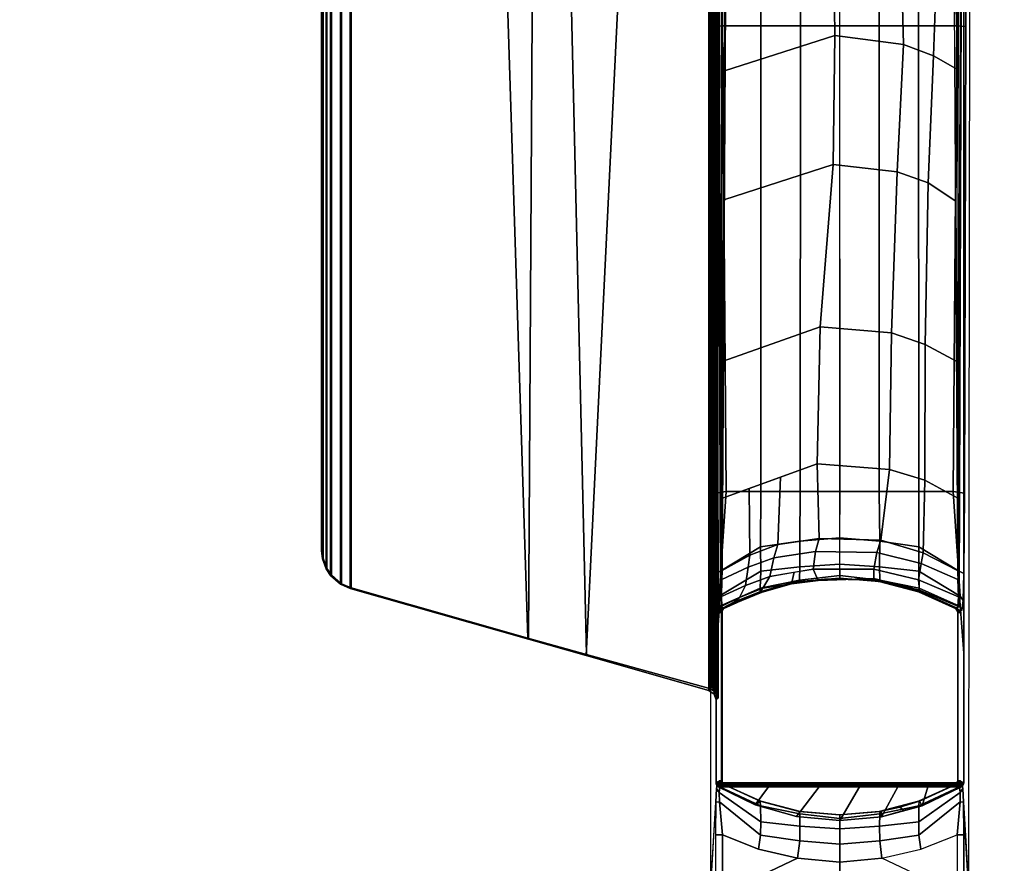
# Model space of a CAD drawing. Units: inches. Extents: x -18 to 17.8, y -18 to 17.9.
# Drawn here: x -5.2 to 1, y 1 to 6.4 of the extents above; entities that cross this region are included whole.
import ezdxf

# ---------------------------------------------------------------- set-up
doc = ezdxf.new("R2010")
doc.units = ezdxf.units.IN
doc.header["$MEASUREMENT"] = 0
doc.layers.add('TABLE-BASE', color=6, linetype='Continuous')
doc.layers.add('TABLE-TOPLAM', color=6, linetype='Continuous')

msp = doc.modelspace()

# ---------------------------------------------------------------- linework, layer by layer
at = {"layer": 'TABLE-BASE'}
for p, q in [((-0.7591, 2.6312, 25.958), (-0.7573, 2.6414, 25.958)), ((-0.7573, 2.6414, 25.958), (-0.7519, 2.6507, 25.958)), ((-0.7519, 2.6507, 25.958), (-0.742, 2.6611, 25.958))]:
    msp.add_line(p, q, dxfattribs=at)
for points, invisible_edges in [([(-0.8196, 3.4013, 2.9399), (-0.7974, 6.3472, 3.5735), (-0.8134, 15.2541, 3.1166), (-0.8353, 15.276, 2.4909)], 1), ([(0.8374, 15.276, 2.4909), (0.8155, 15.2541, 3.1166), (0.7995, 6.3472, 3.5735), (0.8217, 3.4013, 2.9399)], 4), ([(-0.7897, 3.3889, 3.7937), (-0.7974, 6.3472, 3.5735), (-0.8196, 3.4013, 2.9399), (-0.7855, 2.8803, 3.9159)], 6), ([(0.7876, 2.8803, 3.9159), (0.8217, 3.4013, 2.9399), (0.7995, 6.3472, 3.5735), (0.7918, 3.3889, 3.7937)], 3), ([(-0.7855, 2.8803, 3.9159), (-0.8196, 3.4013, 2.9399), (-0.8179, 0.851, 2.9881), (-0.7843, 1.4315, 3.9477)], 9), ([(0.7864, 1.4315, 3.9477), (0.82, 0.851, 2.9881), (0.8217, 3.4013, 2.9399), (0.7876, 2.8803, 3.9159)], 12), ([(-0.7798, 1.5177, 4.0785), (-0.781, 2.7102, 4.0429), (-0.7855, 2.8803, 3.9159), (-0.7843, 1.4315, 3.9477)], 5), ([(-0.772, 1.5611, 26.6959), (-0.7829, 1.5548, 27.3241), (-0.7829, 2.3768, 27.324), (-0.7441, 2.8999, 26.2126)], 8), ([(-0.7467, 2.8429, 26.2035), (-0.772, 1.5611, 26.6959), (-0.772, 1.5611, 26.6959), (-0.7441, 2.8999, 26.2126)], 5), ([(0.7482, 2.8999, 26.2126), (0.7508, 2.8429, 26.2035), (0.7761, 1.5611, 26.6959)], 10), ([(0.7871, 1.5548, 27.3241), (0.7761, 1.5611, 26.6959), (0.7482, 2.8999, 26.2126), (0.7871, 2.3768, 27.324)], 2), ([(0.7864, 1.4315, 3.9477), (0.7876, 2.8803, 3.9159), (0.7831, 2.7102, 4.0429), (0.7819, 1.5177, 4.0785)], 5), ([(-0.749, 2.7335, 26.1446), (-0.7678, 1.5634, 26.4558), (-0.772, 1.5611, 26.6959), (-0.7467, 2.8429, 26.2035)], 5), ([(0.7719, 1.5634, 26.4558), (0.7531, 2.7335, 26.1446), (0.7508, 2.8429, 26.2035), (0.7761, 1.5611, 26.6959)], 5), ([(-0.774, 2.6477, 4.2438), (-0.781, 2.7102, 4.0429), (-0.7798, 1.5177, 4.0785), (-0.774, 1.5545, 4.2438)], 10), ([(-0.7464, 2.6739, 26.0482), (-0.7652, 1.565, 26.3078), (-0.7678, 1.5634, 26.4558), (-0.749, 2.7335, 26.1446)], 5), ([(0.7693, 1.565, 26.3078), (0.7506, 2.6739, 26.0482), (0.7531, 2.7335, 26.1446), (0.7719, 1.5634, 26.4558)], 5), ([(0.7761, 1.5545, 4.2438), (0.7819, 1.5177, 4.0785), (0.7831, 2.7102, 4.0429), (0.7761, 2.6477, 4.2438)], 10), ([(-0.748, 1.5695, 4.9881), (-0.748, 2.6326, 4.9881), (-0.774, 2.6477, 4.2438), (-0.774, 1.5545, 4.2438)], 4), ([(-0.7591, 2.6312, 25.958), (-0.7621, 1.5667, 26.1325), (-0.7652, 1.565, 26.3078), (-0.7464, 2.6739, 26.0482)], 5), ([(-0.7479, 2.6327, 25.294), (-0.7479, 1.5695, 25.294), (-0.7621, 1.5667, 26.1325), (-0.7591, 2.6312, 25.958)], 4), ([(0.7663, 1.5667, 26.1325), (0.7461, 2.6611, 25.958), (0.7506, 2.6739, 26.0482), (0.7693, 1.565, 26.3078)], 5), ([(0.7663, 1.5667, 26.1325), (0.7663, 1.5667, 26.1325), (0.756, 2.6507, 25.958), (0.7461, 2.6611, 25.958)], 10), ([(0.7761, 1.5545, 4.2438), (0.7761, 2.6477, 4.2438), (0.7501, 2.6327, 4.9881), (0.7501, 1.5695, 4.9881)], 1), ([(0.7521, 1.5695, 25.294), (0.7521, 2.6327, 25.294), (0.7632, 2.6312, 25.958), (0.7663, 1.5667, 26.1325)], 4), ([(0.7663, 1.5667, 26.1325), (0.7663, 1.5667, 26.1325), (0.7632, 2.6312, 25.958), (0.756, 2.6507, 25.958)], 10)]:
    msp.add_3dface(points, dxfattribs=dict(at, invisible_edges=invisible_edges))
for points in [[(-0.7974, 6.3472, 3.5735), (-0.7417, 6.351, 3.6432), (-0.7501, 15.2584, 3.188), (-0.8134, 15.2541, 3.1166)], [(-0.4986, 6.351, 3.6825), (-0.5039, 15.2584, 3.2218), (-0.7501, 15.2584, 3.188), (-0.7417, 6.351, 3.6432)], [(-0.2484, 6.351, 3.7192), (-0.2567, 15.2584, 3.2462), (-0.5039, 15.2584, 3.2218), (-0.4986, 6.351, 3.6825)], [(0.001, 15.2584, 3.2685), (-0.2567, 15.2584, 3.2462), (-0.2484, 6.351, 3.7192), (0.0022, 6.351, 3.7403)], [(-0.0001, 6.351, 3.7403), (0.2505, 6.351, 3.7192), (0.2588, 15.2584, 3.2462), (0.001, 15.2584, 3.2685)], [(0.5007, 6.351, 3.6825), (0.506, 15.2584, 3.2218), (0.2588, 15.2584, 3.2462), (0.2505, 6.351, 3.7192)], [(0.7438, 6.351, 3.6432), (0.7522, 15.2584, 3.188), (0.506, 15.2584, 3.2218), (0.5007, 6.351, 3.6825)], [(0.8155, 15.2541, 3.1166), (0.7522, 15.2584, 3.188), (0.7438, 6.351, 3.6432), (0.7995, 6.3472, 3.5735)], [(-0.7774, 9.6219, 27.008), (-0.7543, 2.7621, 26.5054), (-0.7829, 2.3768, 27.324), (-0.7829, 9.6361, 27.324)], [(-0.7829, 9.6361, 27.324), (-0.7829, 1.5548, 27.3241), (0.7871, 1.5548, 27.3241), (0.7871, 9.6361, 27.324)], [(0.7584, 2.7621, 26.5054), (0.7815, 9.6219, 27.008), (0.7871, 9.6361, 27.324), (0.7871, 2.3768, 27.324)], [(-0.7751, 9.0172, 26.8751), (-0.7459, 2.8763, 26.2628), (-0.7543, 2.7621, 26.5054), (-0.7753, 8.9845, 26.9613)], [(-0.7751, 9.0172, 26.8751), (-0.7513, 9.0229, 26.8191), (-0.7449, 2.8888, 26.2362), (-0.7459, 2.8763, 26.2628)], [(-0.708, 9.025, 26.7966), (-0.7441, 2.8999, 26.2126), (-0.7449, 2.8888, 26.2362), (-0.7513, 9.0229, 26.8191)], [(0.7554, 9.0229, 26.8191), (0.7121, 9.025, 26.7966), (0.7482, 2.8999, 26.2126), (0.749, 2.8888, 26.2362)], [(0.75, 2.8763, 26.2628), (0.749, 2.8888, 26.2362), (0.7554, 9.0229, 26.8191), (0.7792, 9.0172, 26.8751)], [(0.75, 2.8763, 26.2628), (0.7792, 9.0172, 26.8751), (0.7794, 8.9845, 26.9613), (0.7584, 2.7621, 26.5054)], [(-0.8284, 2.1398, 27.324), (-0.7939, 2.1151, 27.324), (-0.7964, 8.5554, 27.324), (-0.8284, 8.534, 27.324)], [(-0.7939, 2.1151, 27.324), (-0.7829, 2.0797, 27.324), (-0.7829, 8.5941, 27.324), (-0.7964, 8.5554, 27.324)], [(-1.6037, 2.3667, 26.9551), (-1.7409, 8.2691, 27.0079), (-0.8226, 8.5297, 26.9951), (-0.8163, 2.149, 26.6301)], [(-0.8284, 8.534, 27.324), (-1.3134, 8.3963, 27.324), (-1.607, 2.361, 27.324), (-0.8284, 2.1398, 27.324)], [(-0.8178, 2.1615, 26.6155), (-0.8163, 2.149, 26.6301), (-0.8226, 8.5297, 26.9951), (-0.8241, 8.5113, 26.9791)], [(-0.8084, 2.1616, 26.6125), (-0.8178, 2.1615, 26.6155), (-0.8241, 8.5113, 26.9791), (-0.8147, 8.5114, 26.9761)], [(-0.8023, 2.1619, 26.6096), (-0.8084, 2.1616, 26.6125), (-0.8147, 8.5114, 26.9761), (-0.8086, 8.5117, 26.9732)], [(-0.7902, 2.1624, 26.6011), (-0.8023, 2.1619, 26.6096), (-0.8086, 8.5117, 26.9732), (-0.7965, 8.5121, 26.9647)], [(-0.7811, 2.163, 26.5909), (-0.7902, 2.1624, 26.6011), (-0.7965, 8.5121, 26.9647), (-0.7874, 8.5127, 26.9544)], [(-0.7756, 2.1635, 26.5817), (-0.7811, 2.163, 26.5909), (-0.7874, 8.5127, 26.9544), (-0.782, 8.5133, 26.9452)], [(-0.7719, 2.164, 26.5719), (-0.7756, 2.1635, 26.5817), (-0.782, 8.5133, 26.9452), (-0.7783, 8.5138, 26.9354)], [(-0.7695, 2.1649, 26.5559), (-0.7719, 2.164, 26.5719), (-0.7783, 8.5138, 26.9354), (-0.7759, 8.5147, 26.9194)], [(-1.3134, 8.3963, 27.324), (-1.9375, 8.219, 27.324), (-1.9706, 2.4642, 27.324), (-1.607, 2.361, 27.324)], [(-1.9756, 2.471, 27.0268), (-2.1586, 8.1506, 27.0137), (-1.7409, 8.2691, 27.0079), (-1.6037, 2.3667, 26.9551)], [(-1.9375, 8.219, 27.324), (-3.1013, 7.8885, 27.324), (-3.1013, 2.7853, 27.324), (-1.9706, 2.4642, 27.324)], [(-3.0961, 2.7893, 27.0268), (-3.0961, 7.8846, 27.0268), (-2.1586, 8.1506, 27.0137), (-1.9756, 2.471, 27.0268)], [(-3.1626, 7.8618, 27.324), (-3.1626, 2.812, 27.324), (-3.1013, 2.7853, 27.324), (-3.1013, 7.8885, 27.324)], [(-3.0961, 2.7893, 27.0268), (-3.1574, 2.8159, 27.0268), (-3.1574, 7.8579, 27.0268), (-3.0961, 7.8846, 27.0268)], [(-3.2541, 7.7646, 27.324), (-3.2541, 2.9093, 27.324), (-3.2262, 2.8672, 27.324), (-3.2262, 7.8067, 27.324)], [(-3.221, 2.8711, 27.0268), (-3.2489, 2.9132, 27.0268), (-3.2489, 7.7607, 27.0268), (-3.221, 7.8027, 27.0268)], [(-3.1626, 7.8618, 27.324), (-3.2262, 7.8067, 27.324), (-3.2262, 2.8672, 27.324), (-3.1626, 2.812, 27.324)], [(-3.221, 2.8711, 27.0268), (-3.221, 7.8027, 27.0268), (-3.1574, 7.8579, 27.0268), (-3.1574, 2.8159, 27.0268)], [(-3.2541, 7.7646, 27.324), (-3.2774, 7.7006, 27.324), (-3.2774, 2.9733, 27.324), (-3.2541, 2.9093, 27.324)], [(-3.2722, 2.9772, 27.0268), (-3.2722, 7.6966, 27.0268), (-3.2489, 7.7607, 27.0268), (-3.2489, 2.9132, 27.0268)], [(-3.2829, 7.6481, 27.324), (-3.2829, 3.0258, 27.324), (-3.2774, 2.9733, 27.324), (-3.2774, 7.7006, 27.324)], [(-3.2722, 2.9772, 27.0268), (-3.2778, 3.0297, 27.0268), (-3.2778, 7.6442, 27.0268), (-3.2722, 7.6966, 27.0268)], [(-3.2829, 3.0258, 27.324), (-3.2829, 7.6481, 27.324), (-3.2778, 7.6442, 27.0268), (-3.2778, 3.0297, 27.0268)], [(-0.7289, 6.0652, 26.5128), (-0.7243, 6.7883, 26.5818), (-0.0392, 6.9852, 26.4418), (-0.0303, 6.2889, 26.354)], [(-0.0303, 6.2889, 26.354), (-0.0392, 6.9852, 26.4418), (0.3858, 6.9624, 26.4579), (0.4055, 6.2323, 26.394)], [(0.4055, 6.2323, 26.394), (0.3858, 6.9624, 26.4579), (0.6213, 6.8719, 26.5221), (0.5947, 6.1595, 26.4456)], [(0.5947, 6.1595, 26.4456), (0.6213, 6.8719, 26.5221), (0.7285, 6.775, 26.5805), (0.7472, 6.0743, 26.5064)], [(-0.719, 3.401, 3.8695), (-0.7417, 6.351, 3.6432), (-0.7974, 6.3472, 3.5735), (-0.7897, 3.3889, 3.7937)], [(-0.4995, 3.401, 3.9521), (-0.4986, 6.351, 3.6825), (-0.7417, 6.351, 3.6432), (-0.719, 3.401, 3.8695)], [(-0.2494, 3.401, 3.9887), (-0.2484, 6.351, 3.7192), (-0.4986, 6.351, 3.6825), (-0.4995, 3.401, 3.9521)], [(0.0022, 6.351, 3.7403), (-0.2484, 6.351, 3.7192), (-0.2494, 3.401, 3.9887), (0.0012, 3.401, 4.0098)], [(0.0009, 3.401, 4.0098), (0.2515, 3.401, 3.9887), (0.2505, 6.351, 3.7192), (-0.0001, 6.351, 3.7403)], [(0.5016, 3.401, 3.9521), (0.5007, 6.351, 3.6825), (0.2505, 6.351, 3.7192), (0.2515, 3.401, 3.9887)], [(0.7211, 3.401, 3.8695), (0.7438, 6.351, 3.6432), (0.5007, 6.351, 3.6825), (0.5016, 3.401, 3.9521)], [(0.7918, 3.3889, 3.7937), (0.7995, 6.3472, 3.5735), (0.7438, 6.351, 3.6432), (0.7211, 3.401, 3.8695)], [(-0.7335, 5.2491, 26.4352), (-0.7289, 6.0652, 26.5128), (-0.0303, 6.2889, 26.354), (-0.0399, 5.4727, 26.2765)], [(-0.0399, 5.4727, 26.2765), (-0.0303, 6.2889, 26.354), (0.4055, 6.2323, 26.394), (0.366, 5.4262, 26.3093)], [(0.366, 5.4262, 26.3093), (0.4055, 6.2323, 26.394), (0.5947, 6.1595, 26.4456), (0.562, 5.3562, 26.3589)], [(0.7376, 5.2389, 26.4343), (0.562, 5.3562, 26.3589), (0.5947, 6.1595, 26.4456), (0.7472, 6.0743, 26.5064)], [(-0.7386, 4.2249, 26.3381), (-0.7335, 5.2491, 26.4352), (-0.0399, 5.4727, 26.2765), (-0.1226, 4.4431, 26.1831)], [(-0.1226, 4.4431, 26.1831), (-0.0399, 5.4727, 26.2765), (0.366, 5.4262, 26.3093), (0.3299, 4.4052, 26.2099)], [(0.3299, 4.4052, 26.2099), (0.366, 5.4262, 26.3093), (0.562, 5.3562, 26.3589), (0.5435, 4.3313, 26.2623)], [(0.5435, 4.3313, 26.2623), (0.562, 5.3562, 26.3589), (0.7376, 5.2389, 26.4343), (0.7427, 4.2227, 26.3379)], [(-0.7414, 3.3575, 26.2562), (-0.7386, 4.2249, 26.3381), (-0.1226, 4.4431, 26.1831), (-0.1429, 3.5751, 26.1023)], [(-0.1429, 3.5751, 26.1023), (-0.1226, 4.4431, 26.1831), (0.3299, 4.4052, 26.2099), (0.3174, 3.5386, 26.1281)], [(0.3174, 3.5386, 26.1281), (0.3299, 4.4052, 26.2099), (0.5435, 4.3313, 26.2623), (0.5402, 3.4714, 26.1757)], [(0.5402, 3.4714, 26.1757), (0.5435, 4.3313, 26.2623), (0.7427, 4.2227, 26.3379), (0.75, 3.3587, 26.256)], [(-0.1296, 3.1026, 26.0686), (-0.3917, 3.0653, 26.095), (-0.3736, 3.4918, 26.1615), (-0.1429, 3.5751, 26.1023)], [(-0.1296, 3.1026, 26.0686), (-0.1429, 3.5751, 26.1023), (0.3174, 3.5386, 26.1281), (0.2612, 3.0922, 26.076)], [(0.2612, 3.0922, 26.076), (0.3174, 3.5386, 26.1281), (0.5402, 3.4714, 26.1757), (0.5296, 3.0119, 26.1328)], [(-0.5679, 2.9977, 26.1429), (-0.5729, 3.4199, 26.2126), (-0.3736, 3.4918, 26.1615), (-0.3917, 3.0653, 26.095)], [(0.5296, 3.0119, 26.1328), (0.5402, 3.4714, 26.1757), (0.75, 3.3587, 26.256), (0.7482, 2.8999, 26.2126)], [(-0.7855, 2.8803, 3.9159), (-0.7518, 2.8967, 3.967), (-0.719, 3.401, 3.8695), (-0.7897, 3.3889, 3.7937)], [(-0.5011, 3.0496, 4.0512), (-0.4995, 3.401, 3.9521), (-0.719, 3.401, 3.8695), (-0.7518, 2.8967, 3.967)], [(-0.5679, 2.9977, 26.1429), (-0.7441, 2.8999, 26.2126), (-0.7414, 3.3575, 26.2562), (-0.5729, 3.4199, 26.2126)], [(-0.2523, 3.0845, 4.0784), (-0.2494, 3.401, 3.9887), (-0.4995, 3.401, 3.9521), (-0.5011, 3.0496, 4.0512)], [(0.0012, 3.401, 4.0098), (-0.2494, 3.401, 3.9887), (-0.2523, 3.0845, 4.0784), (0.0022, 3.107, 4.0937)], [(-0.0001, 3.107, 4.0937), (0.2544, 3.0845, 4.0784), (0.2515, 3.401, 3.9887), (0.0009, 3.401, 4.0098)], [(0.5032, 3.0496, 4.0512), (0.5016, 3.401, 3.9521), (0.2515, 3.401, 3.9887), (0.2544, 3.0845, 4.0784)], [(0.7539, 2.8967, 3.967), (0.7211, 3.401, 3.8695), (0.5016, 3.401, 3.9521), (0.5032, 3.0496, 4.0512)], [(0.7918, 3.3889, 3.7937), (0.7211, 3.401, 3.8695), (0.7539, 2.8967, 3.967), (0.7876, 2.8803, 3.9159)], [(-0.4174, 2.9794, 26.0666), (-0.5789, 2.9215, 26.1244), (-0.5679, 2.9977, 26.1429), (-0.3917, 3.0653, 26.095)], [(-0.2514, 2.923, 4.2038), (-0.2523, 3.0845, 4.0784), (-0.5011, 3.0496, 4.0512), (-0.5, 2.8949, 4.1826)], [(-0.152, 3.0198, 26.0265), (-0.4174, 2.9794, 26.0666), (-0.3917, 3.0653, 26.095), (-0.1296, 3.1026, 26.0686)], [(0.0022, 3.107, 4.0937), (-0.2523, 3.0845, 4.0784), (-0.2514, 2.923, 4.2038), (0.0028, 2.9397, 4.2162)], [(0.2356, 3.0141, 26.0322), (-0.152, 3.0198, 26.0265), (-0.1296, 3.1026, 26.0686), (0.2612, 3.0922, 26.076)], [(-0.0007, 2.9397, 4.2162), (0.2535, 2.923, 4.2038), (0.2544, 3.0845, 4.0784), (-0.0001, 3.107, 4.0937)], [(0.5296, 3.0119, 26.1328), (0.5183, 2.9439, 26.1021), (0.2356, 3.0141, 26.0322), (0.2612, 3.0922, 26.076)], [(0.5021, 2.8949, 4.1826), (0.5032, 3.0496, 4.0512), (0.2544, 3.0845, 4.0784), (0.2535, 2.923, 4.2038)], [(-3.2774, 2.9733, 27.324), (-3.2829, 3.0258, 27.324), (-3.2778, 3.0297, 27.0268), (-3.2722, 2.9772, 27.0268)], [(-0.5, 2.8949, 4.1826), (-0.5011, 3.0496, 4.0512), (-0.7518, 2.8967, 3.967), (-0.7632, 2.7372, 4.0641)], [(-0.5789, 2.9215, 26.1244), (-0.7467, 2.8428, 26.2035), (-0.7441, 2.8999, 26.2126), (-0.5679, 2.9977, 26.1429)], [(-0.152, 3.0198, 26.0265), (-0.1681, 2.9083, 25.9697), (-0.4413, 2.862, 26.0157), (-0.4174, 2.9794, 26.0666)], [(0.2356, 3.0141, 26.0322), (0.2178, 2.9078, 25.9702), (-0.1681, 2.9083, 25.9697), (-0.152, 3.0198, 26.0265)], [(0.5183, 2.9439, 26.1021), (0.5007, 2.8413, 26.0365), (0.2178, 2.9078, 25.9702), (0.2356, 3.0141, 26.0322)], [(0.7653, 2.7372, 4.0641), (0.7539, 2.8967, 3.967), (0.5032, 3.0496, 4.0512), (0.5021, 2.8949, 4.1826)], [(0.7482, 2.8999, 26.2126), (0.7508, 2.8429, 26.2035), (0.5183, 2.9439, 26.1021), (0.5296, 3.0119, 26.1328)], [(-3.2541, 2.9093, 27.324), (-3.2774, 2.9733, 27.324), (-3.2722, 2.9772, 27.0268), (-3.2489, 2.9132, 27.0268)], [(-0.4174, 2.9794, 26.0666), (-0.4413, 2.862, 26.0157), (-0.5954, 2.804, 26.0737), (-0.5789, 2.9215, 26.1244)], [(0.0028, 2.9397, 4.2162), (-0.2514, 2.923, 4.2038), (-0.2537, 2.8383, 4.4022), (0.0013, 2.8677, 4.4095)], [(0.0008, 2.8677, 4.4095), (0.2558, 2.8383, 4.4022), (0.2535, 2.923, 4.2038), (-0.0007, 2.9397, 4.2162)], [(0.7531, 2.7335, 26.1446), (0.5007, 2.8413, 26.0365), (0.5183, 2.9439, 26.1021), (0.7508, 2.8429, 26.2035)], [(-3.2262, 2.8672, 27.324), (-3.2541, 2.9093, 27.324), (-3.2489, 2.9132, 27.0268), (-3.221, 2.8711, 27.0268)], [(-3.1626, 2.812, 27.324), (-3.2262, 2.8672, 27.324), (-3.221, 2.8711, 27.0268), (-3.1574, 2.8159, 27.0268)], [(-0.7632, 2.7372, 4.0641), (-0.7518, 2.8967, 3.967), (-0.7855, 2.8803, 3.9159), (-0.781, 2.7102, 4.0429)], [(-0.5023, 2.7885, 4.3894), (-0.5, 2.8949, 4.1826), (-0.7632, 2.7372, 4.0641), (-0.759, 2.6737, 4.2438)], [(-0.5789, 2.9215, 26.1244), (-0.5954, 2.804, 26.0737), (-0.749, 2.7356, 26.1465), (-0.7467, 2.8428, 26.2035)], [(-0.2537, 2.8383, 4.4022), (-0.2514, 2.923, 4.2038), (-0.5, 2.8949, 4.1826), (-0.5023, 2.7885, 4.3894)], [(-0.2869, 2.8882, 25.9897), (-0.305, 2.8151, 25.9067), (-0.487, 2.788, 25.9335), (-0.4413, 2.862, 26.0157)], [(-0.1681, 2.9083, 25.9697), (-0.136, 2.8355, 25.8863), (-0.305, 2.8151, 25.9067), (-0.2869, 2.8882, 25.9897)], [(0.2178, 2.9078, 25.9702), (0.2165, 2.8479, 25.874), (-0.136, 2.8355, 25.8863), (-0.1681, 2.9083, 25.9697)], [(0.5007, 2.8413, 26.0365), (0.5072, 2.774, 25.9478), (0.2165, 2.8479, 25.874), (0.2178, 2.9078, 25.9702)], [(0.5044, 2.7885, 4.3894), (0.5021, 2.8949, 4.1826), (0.2535, 2.923, 4.2038), (0.2558, 2.8383, 4.4022)], [(0.7611, 2.6737, 4.2438), (0.7653, 2.7372, 4.0641), (0.5021, 2.8949, 4.1826), (0.5044, 2.7885, 4.3894)], [(0.7831, 2.7102, 4.0429), (0.7876, 2.8803, 3.9159), (0.7539, 2.8967, 3.967), (0.7653, 2.7372, 4.0641)], [(-3.1013, 2.7853, 27.324), (-3.1626, 2.812, 27.324), (-3.1574, 2.8159, 27.0268), (-3.0961, 2.7893, 27.0268)], [(-0.4413, 2.862, 26.0157), (-0.487, 2.788, 25.9335), (-0.6334, 2.7281, 25.9935), (-0.5954, 2.804, 26.0737)], [(-0.5059, 2.7641, 25.8546), (-0.305, 2.8215, 25.7974), (-0.2612, 2.8281, 25.5616), (-0.4909, 2.7623, 25.5989)], [(-0.305, 2.8151, 25.9067), (-0.305, 2.8215, 25.7974), (-0.5059, 2.7641, 25.8546), (-0.487, 2.788, 25.9335)], [(-0.2487, 2.83, 25.294), (-0.2563, 2.8288, 4.9881), (-0.5034, 2.7635, 4.9881), (-0.4988, 2.765, 25.294)], [(-0.2559, 2.8288, 4.9881), (-0.2537, 2.8383, 4.4022), (-0.5023, 2.7885, 4.3894), (-0.503, 2.7635, 4.9881)], [(-0.4909, 2.7623, 25.5989), (-0.2612, 2.8281, 25.5616), (-0.2487, 2.83, 25.294), (-0.4988, 2.765, 25.294)], [(-0.305, 2.8215, 25.7974), (-0.0954, 2.8451, 25.774), (-0.0404, 2.8451, 25.5553), (-0.2612, 2.8281, 25.5616)], [(-0.136, 2.8355, 25.8863), (-0.0954, 2.8451, 25.774), (-0.305, 2.8215, 25.7974), (-0.305, 2.8151, 25.9067)], [(-0.2612, 2.8281, 25.5616), (-0.0404, 2.8451, 25.5553), (0.0019, 2.8511, 25.294), (-0.2487, 2.83, 25.294)], [(0.0006, 2.8511, 4.9881), (-0.2563, 2.8288, 4.9881), (-0.2487, 2.83, 25.294), (0.0019, 2.8511, 25.294)], [(0.0013, 2.8677, 4.4095), (-0.2537, 2.8383, 4.4022), (-0.2559, 2.8288, 4.9881), (0.001, 2.8511, 4.9881)], [(0.2165, 2.8479, 25.874), (0.2358, 2.8405, 25.7785), (-0.0954, 2.8451, 25.774), (-0.136, 2.8355, 25.8863)], [(0.0921, 2.8425, 25.7765), (0.15, 2.8409, 25.5655), (-0.0404, 2.8451, 25.5553), (-0.0954, 2.8451, 25.774)], [(0.15, 2.8409, 25.5655), (0.2638, 2.8281, 25.294), (0.0019, 2.8511, 25.294), (-0.0404, 2.8451, 25.5553)], [(0.0003, 2.8511, 25.294), (0.2509, 2.83, 25.294), (0.2576, 2.8288, 4.9881), (0.0006, 2.8511, 4.9881)], [(0.001, 2.8511, 4.9881), (0.258, 2.8288, 4.9881), (0.2558, 2.8383, 4.4022), (0.0008, 2.8677, 4.4095)], [(0.0921, 2.8425, 25.7765), (0.2358, 2.8405, 25.7785), (0.2809, 2.8276, 25.5772), (0.15, 2.8409, 25.5655)], [(0.15, 2.8409, 25.5655), (0.2809, 2.8276, 25.5772), (0.3811, 2.8024, 25.294), (0.2638, 2.8281, 25.294)], [(0.5072, 2.774, 25.9478), (0.5113, 2.7661, 25.8526), (0.2358, 2.8405, 25.7785), (0.2165, 2.8479, 25.874)], [(0.2358, 2.8405, 25.7785), (0.5113, 2.7661, 25.8526), (0.4793, 2.7791, 25.6061), (0.2809, 2.8276, 25.5772)], [(0.501, 2.765, 25.294), (0.5047, 2.7635, 4.9881), (0.2576, 2.8288, 4.9881), (0.2509, 2.83, 25.294)], [(0.5051, 2.7635, 4.9881), (0.5044, 2.7885, 4.3894), (0.2558, 2.8383, 4.4022), (0.258, 2.8288, 4.9881)], [(0.2809, 2.8276, 25.5772), (0.4793, 2.7791, 25.6061), (0.5061, 2.7639, 25.294), (0.3811, 2.8024, 25.294)], [(0.5072, 2.774, 25.9478), (0.5007, 2.8413, 26.0365), (0.7531, 2.7335, 26.1446), (0.7506, 2.6739, 26.0482)], [(-1.9706, 2.4642, 27.324), (-3.1013, 2.7853, 27.324), (-3.0961, 2.7893, 27.0268), (-1.9756, 2.471, 27.0268)], [(-0.503, 2.7635, 4.9881), (-0.5023, 2.7885, 4.3894), (-0.759, 2.6737, 4.2438), (-0.7327, 2.6589, 4.9881)], [(-0.5954, 2.804, 26.0737), (-0.6334, 2.7281, 25.9935), (-0.7465, 2.6739, 26.0484), (-0.749, 2.7356, 26.1465)], [(-0.742, 2.6611, 25.958), (-0.5059, 2.7641, 25.8546), (-0.4909, 2.7623, 25.5989), (-0.7378, 2.6601, 25.663)], [(-0.7378, 2.6601, 25.663), (-0.4909, 2.7623, 25.5989), (-0.4988, 2.765, 25.294), (-0.7326, 2.6589, 25.294)], [(-0.4988, 2.765, 25.294), (-0.5034, 2.7635, 4.9881), (-0.7331, 2.6589, 4.9881), (-0.7326, 2.6589, 25.294)], [(-0.487, 2.788, 25.9335), (-0.5059, 2.7641, 25.8546), (-0.6658, 2.7002, 25.9238), (-0.6334, 2.7281, 25.9935)], [(0.7424, 2.6602, 25.6934), (0.7367, 2.6589, 25.294), (0.5061, 2.7639, 25.294), (0.4793, 2.7791, 25.6061)], [(0.7461, 2.6611, 25.958), (0.7424, 2.6602, 25.6934), (0.4793, 2.7791, 25.6061), (0.5113, 2.7661, 25.8526)], [(0.7349, 2.6589, 25.294), (0.7344, 2.6589, 4.9881), (0.5047, 2.7635, 4.9881), (0.501, 2.765, 25.294)], [(0.7348, 2.6589, 4.9881), (0.7611, 2.6737, 4.2438), (0.5044, 2.7885, 4.3894), (0.5051, 2.7635, 4.9881)], [(0.7506, 2.6739, 26.0482), (0.7461, 2.6611, 25.958), (0.5113, 2.7661, 25.8526), (0.5072, 2.774, 25.9478)], [(-0.774, 2.6477, 4.2438), (-0.759, 2.6737, 4.2438), (-0.7632, 2.7372, 4.0641), (-0.781, 2.7102, 4.0429)], [(-0.6334, 2.7281, 25.9935), (-0.6658, 2.7002, 25.9238), (-0.742, 2.6611, 25.958), (-0.7465, 2.6739, 26.0484)], [(0.7831, 2.7102, 4.0429), (0.7653, 2.7372, 4.0641), (0.7611, 2.6737, 4.2438), (0.7761, 2.6477, 4.2438)], [(-0.7327, 2.6589, 4.9881), (-0.759, 2.6737, 4.2438), (-0.774, 2.6477, 4.2438), (-0.748, 2.6326, 4.9881)], [(-0.7464, 2.6739, 26.0482), (-0.7573, 2.6414, 25.958), (-0.7591, 2.6312, 25.958)], [(-0.7573, 2.6414, 25.958), (-0.7462, 2.6429, 25.294), (-0.7479, 2.6327, 25.294), (-0.7591, 2.6312, 25.958)], [(-0.7519, 2.6507, 25.958), (-0.7519, 2.6507, 25.958), (-0.7573, 2.6414, 25.958), (-0.7464, 2.6739, 26.0482)], [(-0.7519, 2.6507, 25.958), (-0.7408, 2.6522, 25.294), (-0.7462, 2.6429, 25.294), (-0.7573, 2.6414, 25.958)], [(-0.7465, 2.6739, 26.0484), (-0.742, 2.6611, 25.958), (-0.7519, 2.6507, 25.958), (-0.7464, 2.6739, 26.0482)], [(-0.742, 2.6611, 25.958), (-0.7326, 2.6589, 25.294), (-0.7408, 2.6522, 25.294), (-0.7519, 2.6507, 25.958)], [(-0.7462, 2.6429, 25.294), (-0.748, 2.6375, 4.9881), (-0.7484, 2.6327, 4.9881), (-0.7479, 2.6327, 25.294)], [(-0.748, 2.6375, 4.9881), (-0.7479, 1.5641, 4.9881), (-0.7484, 1.5695, 4.9881), (-0.7484, 2.6327, 4.9881)], [(-0.7479, 1.5695, 25.294), (-0.7479, 2.6327, 25.294), (-0.7484, 2.6327, 4.9881), (-0.7484, 1.5695, 4.9881)], [(-0.7408, 2.6522, 25.294), (-0.7444, 2.6477, 4.9881), (-0.748, 2.6375, 4.9881), (-0.7462, 2.6429, 25.294)], [(-0.7479, 1.5641, 4.9881), (-0.748, 2.6375, 4.9881), (-0.7444, 2.6477, 4.9881), (-0.7443, 1.5544, 4.9881)], [(-0.7326, 2.6589, 25.294), (-0.7331, 2.6589, 4.9881), (-0.7444, 2.6477, 4.9881), (-0.7408, 2.6522, 25.294)], [(0.743, 2.6522, 25.294), (0.7457, 2.6477, 4.9881), (0.7344, 2.6589, 4.9881), (0.7349, 2.6589, 25.294)], [(0.7501, 2.6327, 4.9881), (0.7761, 2.6477, 4.2438), (0.7611, 2.6737, 4.2438), (0.7348, 2.6589, 4.9881)], [(0.756, 2.6507, 25.958), (0.7449, 2.6522, 25.294), (0.7367, 2.6589, 25.294), (0.7461, 2.6611, 25.958)], [(0.7484, 2.6429, 25.294), (0.7493, 2.6375, 4.9881), (0.7457, 2.6477, 4.9881), (0.743, 2.6522, 25.294)], [(0.7614, 2.6416, 25.958), (0.7502, 2.6431, 25.294), (0.7449, 2.6522, 25.294), (0.756, 2.6507, 25.958)], [(0.7502, 2.6327, 25.294), (0.7497, 2.6327, 4.9881), (0.7493, 2.6375, 4.9881), (0.7484, 2.6429, 25.294)], [(0.7497, 1.5695, 4.9881), (0.7497, 2.6327, 4.9881), (0.7502, 2.6327, 25.294), (0.7502, 1.5695, 25.294)], [(0.7632, 2.6312, 25.958), (0.7521, 2.6327, 25.294), (0.7502, 2.6431, 25.294), (0.7614, 2.6416, 25.958)], [(0.756, 2.6507, 25.958), (0.7632, 2.6312, 25.958), (0.7614, 2.6416, 25.958), (0.756, 2.6507, 25.958)], [(-1.607, 2.361, 27.324), (-1.9706, 2.4642, 27.324), (-1.9756, 2.471, 27.0268), (-1.6037, 2.3667, 26.9551)], [(-0.8284, 2.1398, 27.324), (-1.607, 2.361, 27.324), (-1.6037, 2.3667, 26.9551), (-0.8163, 2.149, 26.6301)], [(-0.7818, 2.1242, 26.6301), (-0.7939, 2.1151, 27.324), (-0.8284, 2.1398, 27.324), (-0.8163, 2.149, 26.6301)], [(-0.8178, 2.1615, 26.6155), (-0.8084, 2.1616, 26.6125), (-0.7818, 2.1242, 26.6301), (-0.8163, 2.149, 26.6301)], [(-0.7902, 2.1624, 26.6011), (-0.7818, 2.1242, 26.6301), (-0.8084, 2.1616, 26.6125)], [(-0.7939, 2.1151, 27.324), (-0.7818, 2.1242, 26.6301), (-0.7708, 2.0889, 26.6301), (-0.7829, 2.0797, 27.324)], [(-0.7811, 2.163, 26.5909), (-0.7818, 2.1242, 26.6301), (-0.7902, 2.1624, 26.6011)], [(-0.7756, 2.1635, 26.5817), (-0.7719, 2.164, 26.5719), (-0.7708, 2.0889, 26.6301), (-0.7818, 2.1242, 26.6301)], [(-0.7756, 2.1635, 26.5817), (-0.7818, 2.1242, 26.6301), (-0.7811, 2.163, 26.5909)], [(-0.7719, 2.164, 26.5719), (-0.7695, 2.1649, 26.5559), (-0.7698, 2.118, 26.5697), (-0.7714, 2.1262, 26.6012)], [(-0.7704, 2.0922, 26.6077), (-0.7708, 2.0889, 26.6301), (-0.7714, 2.1262, 26.6012), (-0.7698, 2.118, 26.5697)], [(-0.7829, 1.5548, 27.324), (-0.7479, 1.5695, 25.294), (-0.7475, 1.5645, 25.294), (-0.7818, 1.5467, 27.324)], [(-0.7818, 1.5467, 27.324), (-0.7475, 1.5645, 25.294), (-0.7407, 1.5499, 25.294), (-0.7779, 1.5382, 27.324)], [(-0.748, 1.5695, 4.9881), (-0.774, 1.5545, 4.2438), (-0.759, 1.5286, 4.2438), (-0.7327, 1.5434, 4.9881)], [(-0.7475, 1.5645, 25.294), (-0.7479, 1.5695, 25.294), (-0.7484, 1.5695, 4.9881), (-0.7479, 1.5641, 4.9881)], [(-0.7407, 1.5499, 25.294), (-0.7475, 1.5645, 25.294), (-0.7479, 1.5641, 4.9881), (-0.7443, 1.5544, 4.9881)], [(0.7348, 1.5434, 4.9881), (0.7611, 1.5286, 4.2438), (0.7761, 1.5545, 4.2438), (0.7501, 1.5695, 4.9881)], [(0.7456, 1.5544, 4.9881), (0.7492, 1.5641, 4.9881), (0.7497, 1.5645, 25.294), (0.7429, 1.5499, 25.294)], [(0.7492, 1.5641, 4.9881), (0.7497, 1.5695, 4.9881), (0.7502, 1.5695, 25.294), (0.7497, 1.5645, 25.294)], [(0.7859, 1.5467, 27.3241), (0.7502, 1.5591, 25.294), (0.7521, 1.5695, 25.294), (0.7871, 1.5548, 27.3241)], [(-0.7798, 1.5177, 4.0785), (-0.7843, 1.4315, 3.9477), (-0.7615, 1.4331, 3.9991), (-0.7631, 1.4929, 4.0853)], [(-0.7829, 1.5548, 27.324), (-0.7818, 1.5467, 27.324), (0.7859, 1.5467, 27.3241), (0.7871, 1.5548, 27.3241)], [(0.7859, 1.5467, 27.3241), (-0.7818, 1.5467, 27.324), (-0.7779, 1.5382, 27.324), (0.782, 1.5382, 27.3241)], [(-0.759, 1.5286, 4.2438), (-0.774, 1.5545, 4.2438), (-0.7798, 1.5177, 4.0785), (-0.7631, 1.4929, 4.0853)], [(-0.7779, 1.5382, 27.324), (-0.7407, 1.5499, 25.294), (-0.7326, 1.5434, 25.294), (-0.7684, 1.5291, 27.324)], [(0.782, 1.5382, 27.3241), (-0.7779, 1.5382, 27.324), (-0.7684, 1.5291, 27.324), (0.7725, 1.5291, 27.324)], [(-0.7684, 1.5291, 27.324), (-0.7326, 1.5434, 25.294), (-0.4988, 1.4372, 25.294), (-0.534, 1.4152, 27.324)], [(-0.7684, 1.5291, 27.324), (-0.534, 1.4152, 27.324), (-0.4508, 1.5291, 27.324), (-0.7684, 1.5291, 27.324)], [(-0.759, 1.5286, 4.2438), (-0.7631, 1.4929, 4.0853), (-0.5, 1.3073, 4.1826), (-0.5014, 1.4075, 4.3204)], [(-0.7327, 1.5434, 4.9881), (-0.759, 1.5286, 4.2438), (-0.5014, 1.4075, 4.3204), (-0.503, 1.4387, 4.9881)], [(-0.7326, 1.5434, 25.294), (-0.7407, 1.5499, 25.294), (-0.7443, 1.5544, 4.9881), (-0.7331, 1.5434, 4.9881)], [(-0.7326, 1.5434, 25.294), (-0.7331, 1.5434, 4.9881), (-0.5034, 1.4387, 4.9881), (-0.4988, 1.4372, 25.294)], [(-0.534, 1.4152, 27.324), (-0.2727, 1.3415, 27.324), (-0.1288, 1.5291, 27.324), (-0.4508, 1.5291, 27.324)], [(-0.2727, 1.3415, 27.324), (0.0009, 1.3161, 27.324), (0.1263, 1.5291, 27.324), (-0.1288, 1.5291, 27.324)], [(0.0009, 1.3161, 27.324), (0.2666, 1.3396, 27.324), (0.3692, 1.5291, 27.324), (0.1263, 1.5291, 27.324)], [(0.2666, 1.3396, 27.324), (0.5228, 1.4094, 27.324), (0.5596, 1.5291, 27.324), (0.3692, 1.5291, 27.324)], [(0.501, 1.4372, 25.294), (0.5047, 1.4387, 4.9881), (0.7344, 1.5434, 4.9881), (0.7349, 1.5434, 25.294)], [(0.5035, 1.4075, 4.3204), (0.5021, 1.3073, 4.1826), (0.7652, 1.4929, 4.0853), (0.7611, 1.5286, 4.2438)], [(0.5051, 1.4387, 4.9881), (0.5035, 1.4075, 4.3204), (0.7611, 1.5286, 4.2438), (0.7348, 1.5434, 4.9881)], [(0.5228, 1.4094, 27.324), (0.5061, 1.4383, 25.294), (0.7367, 1.5434, 25.294), (0.7725, 1.5291, 27.324)], [(0.5596, 1.5291, 27.324), (0.5228, 1.4094, 27.324), (0.7725, 1.5291, 27.324), (0.5596, 1.5291, 27.324)], [(0.7344, 1.5434, 4.9881), (0.7456, 1.5544, 4.9881), (0.7429, 1.5499, 25.294), (0.7349, 1.5434, 25.294)], [(0.7725, 1.5291, 27.324), (0.7367, 1.5434, 25.294), (0.7451, 1.5503, 25.294), (0.782, 1.5382, 27.3241)], [(0.782, 1.5382, 27.3241), (0.7451, 1.5503, 25.294), (0.7502, 1.5591, 25.294), (0.7859, 1.5467, 27.3241)], [(0.7652, 1.4929, 4.0853), (0.7819, 1.5177, 4.0785), (0.7761, 1.5545, 4.2438), (0.7611, 1.5286, 4.2438)], [(0.7652, 1.4929, 4.0853), (0.7636, 1.4331, 3.9991), (0.7864, 1.4315, 3.9477), (0.7819, 1.5177, 4.0785)], [(-0.7631, 1.4929, 4.0853), (-0.7615, 1.4331, 3.9991), (-0.5011, 1.2225, 4.0745), (-0.5, 1.3073, 4.1826)], [(-0.534, 1.4152, 27.324), (-0.4988, 1.4372, 25.294), (-0.2487, 1.3722, 25.294), (-0.2727, 1.3415, 27.324)], [(-0.4988, 1.4372, 25.294), (-0.5034, 1.4387, 4.9881), (-0.2563, 1.3734, 4.9881), (-0.2487, 1.3722, 25.294)], [(-0.503, 1.4387, 4.9881), (-0.5014, 1.4075, 4.3204), (-0.2528, 1.3578, 4.3332), (-0.2559, 1.3734, 4.9881)], [(0.2509, 1.3722, 25.294), (0.2576, 1.3734, 4.9881), (0.5047, 1.4387, 4.9881), (0.501, 1.4372, 25.294)], [(0.258, 1.3734, 4.9881), (0.2549, 1.3578, 4.3332), (0.5035, 1.4075, 4.3204), (0.5051, 1.4387, 4.9881)], [(0.407, 1.3779, 27.324), (0.3811, 1.3998, 25.294), (0.5061, 1.4383, 25.294), (0.5228, 1.4094, 27.324)], [(0.5021, 1.3073, 4.1826), (0.5032, 1.2225, 4.0745), (0.7636, 1.4331, 3.9991), (0.7652, 1.4929, 4.0853)], [(-0.8179, 0.851, 2.9881), (-0.7843, 1.4315, 3.9477), (-0.7866, 1.2252, 3.8822), (-0.7866, 0.851, 3.8822)], [(-0.7843, 1.4315, 3.9477), (-0.7866, 1.2252, 3.8822), (-0.7429, 1.2252, 3.9392), (-0.7615, 1.4331, 3.9991)], [(-0.7615, 1.4331, 3.9991), (-0.7429, 1.2252, 3.9392), (-0.5132, 1.1338, 3.9903), (-0.5011, 1.2225, 4.0745)], [(-0.5014, 1.4075, 4.3204), (-0.5, 1.3073, 4.1826), (-0.2514, 1.2792, 4.2038), (-0.2528, 1.3578, 4.3332)], [(-0.2563, 1.3734, 4.9881), (0.0006, 1.3511, 4.9881), (0.0019, 1.3511, 25.294), (-0.2487, 1.3722, 25.294)], [(0.001, 1.3511, 4.9881), (-0.2559, 1.3734, 4.9881), (-0.2528, 1.3578, 4.3332), (0.001, 1.3284, 4.3406)], [(0.2509, 1.3722, 25.294), (0.0003, 1.3511, 25.294), (0.0006, 1.3511, 4.9881), (0.2576, 1.3734, 4.9881)], [(0.0009, 1.3161, 27.324), (0.0019, 1.3511, 25.294), (0.2638, 1.3741, 25.294), (0.2666, 1.3396, 27.324)], [(0.001, 1.3284, 4.3406), (0.2549, 1.3578, 4.3332), (0.258, 1.3734, 4.9881), (0.001, 1.3511, 4.9881)], [(0.2549, 1.3578, 4.3332), (0.2535, 1.2792, 4.2038), (0.5021, 1.3073, 4.1826), (0.5035, 1.4075, 4.3204)], [(0.2666, 1.3396, 27.324), (0.2638, 1.3741, 25.294), (0.3811, 1.3998, 25.294), (0.407, 1.3779, 27.324)], [(0.5032, 1.2225, 4.0745), (0.5153, 1.1338, 3.9903), (0.745, 1.2252, 3.9392), (0.7636, 1.4331, 3.9991)], [(0.7636, 1.4331, 3.9991), (0.745, 1.2252, 3.9392), (0.7887, 1.2252, 3.8822), (0.7864, 1.4315, 3.9477)], [(0.7887, 0.851, 3.8822), (0.82, 0.851, 2.9881), (0.7864, 1.4315, 3.9477), (0.7887, 1.2252, 3.8822)], [(-0.2727, 1.3415, 27.324), (-0.2487, 1.3722, 25.294), (0.0019, 1.3511, 25.294), (0.0009, 1.3161, 27.324)], [(0.001, 1.3284, 4.3406), (-0.2528, 1.3578, 4.3332), (-0.2514, 1.2792, 4.2038), (0.001, 1.2625, 4.2162)], [(0.001, 1.2625, 4.2162), (0.2535, 1.2792, 4.2038), (0.2549, 1.3578, 4.3332), (0.001, 1.3284, 4.3406)], [(-0.5, 1.3073, 4.1826), (-0.5011, 1.2225, 4.0745), (-0.2523, 1.1876, 4.1016), (-0.2514, 1.2792, 4.2038)], [(0.001, 1.2625, 4.2162), (-0.2514, 1.2792, 4.2038), (-0.2523, 1.1876, 4.1016), (0.001, 1.1651, 4.117)], [(0.001, 1.1651, 4.117), (0.2544, 1.1876, 4.1016), (0.2535, 1.2792, 4.2038), (0.001, 1.2625, 4.2162)], [(0.2535, 1.2792, 4.2038), (0.2544, 1.1876, 4.1016), (0.5032, 1.2225, 4.0745), (0.5021, 1.3073, 4.1826)], [(-0.7429, 1.2252, 3.9392), (-0.7866, 1.2252, 3.8822), (-0.7866, 0.851, 3.8822), (-0.7429, 0.851, 3.9394)], [(-0.2661, 1.0768, 4.0221), (-0.5132, 1.1338, 3.9903), (-0.7429, 1.2252, 3.9392), (-0.7429, 0.851, 3.9394)], [(-0.5011, 1.2225, 4.0745), (-0.5132, 1.1338, 3.9903), (-0.2661, 1.0768, 4.0221), (-0.2523, 1.1876, 4.1016)], [(0.001, 1.1651, 4.117), (-0.2523, 1.1876, 4.1016), (-0.2661, 1.0768, 4.0221), (0.001, 1.0519, 4.0396)], [(0.001, 1.0519, 4.0396), (0.2682, 1.0768, 4.0221), (0.2544, 1.1876, 4.1016), (0.001, 1.1651, 4.117)], [(0.2544, 1.1876, 4.1016), (0.2682, 1.0768, 4.0221), (0.5153, 1.1338, 3.9903), (0.5032, 1.2225, 4.0745)], [(0.745, 0.851, 3.9394), (0.2682, 1.0768, 4.0221), (0.5153, 1.1338, 3.9903), (0.745, 1.2252, 3.9392)], [(0.745, 0.851, 3.9394), (0.7887, 0.851, 3.8822), (0.7887, 1.2252, 3.8822), (0.745, 1.2252, 3.9392)], [(-0.2661, 1.0768, 4.0221), (-0.7429, 0.851, 3.9394), (0.001, 0.851, 3.9327), (0.001, 1.0519, 4.0396)], [(0.745, 0.851, 3.9394), (0.2682, 1.0768, 4.0221), (0.001, 1.0519, 4.0396), (0.001, 0.851, 3.9327)]]:
    msp.add_3dface(points, dxfattribs=at)
at = {"layer": 'TABLE-TOPLAM'}
for points, invisible_edges in [([(-17.0469, 5.7415, 27.324), (-16.5644, 6.9954, 27.324), (15.4961, 8.8019, 27.324), (16.0866, 7.6727, 27.324)], 10), ([(-17.1889, 5.3089, 28.5), (16.1949, 7.4421, 28.5), (15.6055, 8.6068, 28.5), (-16.7962, 6.4278, 28.5)], 15), ([(-17.3574, 4.7399, 27.324), (-17.0469, 5.7415, 27.324), (16.0866, 7.6727, 27.324), (16.5953, 6.5048, 27.324)], 10), ([(-17.4706, 4.3125, 28.5), (16.6727, 6.3048, 28.5), (16.1949, 7.4421, 28.5), (-17.1889, 5.3089, 28.5)], 15), ([(-17.6007, 3.759, 27.324), (-17.3574, 4.7399, 27.324), (16.5953, 6.5048, 27.324), (16.9821, 5.4222, 27.324)], 10), ([(-17.687, 3.3401, 28.5), (17.0347, 5.2558, 28.5), (16.6727, 6.3048, 28.5), (-17.4706, 4.3125, 28.5)], 15), ([(-17.7759, 2.8431, 27.324), (-17.6007, 3.759, 27.324), (16.9821, 5.4222, 27.324), (17.3499, 4.1087, 27.324)], 10), ([(-17.8396, 2.4246, 28.5), (17.3906, 3.9346, 28.5), (17.0347, 5.2558, 28.5), (-17.687, 3.3401, 28.5)], 15), ([(-17.9124, 1.8353, 27.324), (-17.7759, 2.8431, 27.324), (17.3499, 4.1087, 27.324), (17.5971, 2.8909, 27.324)], 10), ([(-17.9501, 1.4393, 28.5), (17.6331, 2.6674, 28.5), (17.3906, 3.9346, 28.5), (-17.8396, 2.4246, 28.5)], 15), ([(-17.9913, 0.8241, 27.324), (-17.9124, 1.8353, 27.324), (17.5971, 2.8909, 27.324), (17.7595, 1.6584, 27.324)], 10), ([(-18.0083, 0.3614, 28.5), (17.7781, 1.4536, 28.5), (17.6331, 2.6674, 28.5), (-17.9501, 1.4393, 28.5)], 15), ([(-18.0087, -0.4754, 27.324), (-18.0087, 0.8237, 27.324), (17.7595, 1.6584, 27.324), (17.8408, 0.1877, 27.324)], 10), ([(17.7781, 1.4536, 28.5), (-18.0083, 0.3614, 28.5), (-17.9952, -0.8728, 28.5), (17.8425, -0.1309, 28.5)], 15)]:
    msp.add_3dface(points, dxfattribs=dict(at, invisible_edges=invisible_edges))

doc.saveas('drawing.dxf')
